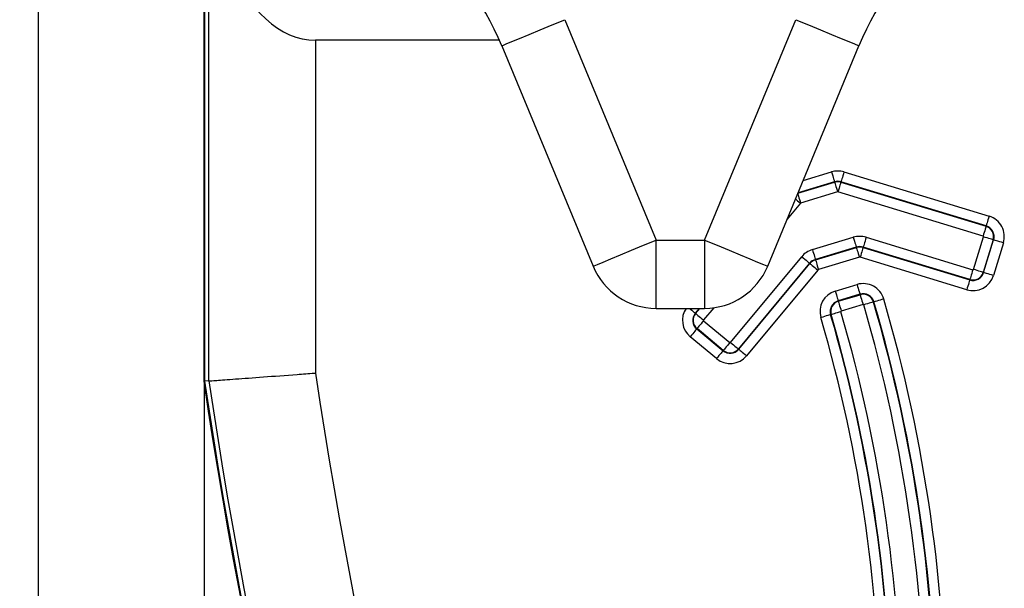
# Paper-space layout 'PROJECTOR MOUNT AND COLUMN' of a CAD drawing. Units: inches. Extents: x 0.5 to 16.5, y -14.2 to 10.8.
# Drawn here: x 2 to 2.5, y 6.6 to 6.8 of the extents above; entities that cross this region are included whole.
import ezdxf

# ---------------------------------------------------------------- set-up
doc = ezdxf.new("R2010")
doc.units = ezdxf.units.IN
doc.header["$MEASUREMENT"] = 0
doc.layers.add('SLD-0', color=179, linetype='Continuous')
doc.styles.add('SLDTEXTSTYLE0', font='TXT', dxfattribs={"width": 0.75})
doc.dimstyles.new('SLDDIMSTYLE11', dxfattribs={"dimtxt": 0.125, "dimasz": 0.13, "dimexe": 0, "dimexo": 0.0625, "dimgap": 0.03125, "dimtad": 0, "dimtih": 1, "dimtoh": 1, "dimlfac": 2, "dimrnd": 1e-09, "dimzin": 12, "dimdsep": 46, "dimtxsty": 'SLDTEXTSTYLE0', "dimsah": 1, "dimcen": 0.09, "dimadec": 0, "dimazin": 3, "dimtfac": 1, "dimtofl": 0, "dimtmove": 0, "dimatfit": 3, "dimfxl": 0, "dimfrac": 2, "dimtolj": 1, "dimtzin": 12, "dimarcsym": 0})

# ---------------------------------------------------------------- blocks, each defined once
blk = doc.blocks.new('_D_23')
at = {"layer": 'SLD-0'}
for p, q in [((2.215440334611395, 8.76859481430244), (1.013891779614269, 8.76889581471163)), ((1.138891775692052, 8.768864500912606), (1.138502598048864, 7.215325633404594)), ((0.9306354743058683, 7.164544371700729), (0.8925495371945305, 7.164544371700729)), ((0.8925495371945305, 7.164544371700729), (0.8925495371945305, 6.966106865734398)), ((1.346260466303827, 7.164544371700729), (1.384346403415165, 7.164544371700729)), ((1.384346403415165, 7.164544371700729), (1.384346403415165, 6.966106865734398)), ((0.8925495371945305, 6.966106865734398), (0.9306354743058683, 6.966106865734398)), ((1.384346403415165, 6.966106865734398), (1.346260466303827, 6.966106865734398)), ((1.138037962386648, 5.360569654700528), (1.138393315061147, 6.779084312901555)), ((2.052210475545914, 5.360340644978544), (1.013037966308864, 5.360600968499551))]:
    blk.add_line(p, q, dxfattribs=at)
for centre, start, end in [((1.219133724882792, 6.984509653143828), 153.4349488229221, 206.5650511770789), ((1.057762215726903, 6.984509653143828), 333.4349488229228, 26.56505117707792)]:
    blk.add_arc(centre, 0.4593450250827461, start, end, dxfattribs=at)
for points in [[(1.138891775692052, 8.768864500912606), (1.118859209968623, 8.638869515199554), (1.158859208713513, 8.638859494783867)], [(1.138037962386648, 5.360569654700528), (1.158070528110078, 5.490564640413579), (1.118070529365187, 5.490574660829267)]]:
    blk.add_solid(points, dxfattribs=at)
at = {"layer": 'SLD-0', "char_height": 0.125, "attachment_point": 1, "style": 'SLDTEXTSTYLE0'}
for s, insert in [('173.1', (0.9306354743058683, 7.127240346955735)), ('6.82', (0.9768160116576934, 6.94021776891485))]:
    blk.add_mtext(s, dxfattribs=dict(at, insert=insert))

psp = doc.layouts.new('PROJECTOR MOUNT AND COLUMN')

# ---------------------------------------------------------------- linework, layer by layer
at = {"color": 7, "linetype": 'Continuous', "lineweight": 25}
for p, q in [((2.0302204144241, 6.196599812453169), (2.0302204144241, 7.773849803961938)), ((2.102817828980486, 6.811700148295785), (2.102817828980486, 6.641392513506714)), ((2.103167828980477, 6.810710012258482), (2.103167828980486, 6.641392513506717)), ((2.105097915670372, 6.641530889274058), (2.105097915670364, 6.808776104103011)), ((2.261585473977017, 6.800400825727952), (2.301739786131771, 6.703459741258047)), ((2.323085512655029, 6.703459741258047), (2.363239824809803, 6.800400825727952)), ((2.151908675111994, 6.791402335447846), (2.151908675111994, 6.644993263465468)), ((2.232822306582071, 6.791402335447846), (2.151908675111994, 6.791402335447846)), ((2.23387858571492, 6.788927451331956), (2.233869088023531, 6.788923435648402)), ((2.233869088023531, 6.788923435648402), (2.274023400178294, 6.691982351178501)), ((2.350801898608526, 6.691982351178493), (2.39095621076329, 6.788923435648401)), ((2.39095621076329, 6.788923435648401), (2.3909467130719, 6.788927451331956)), ((2.384354250289195, 6.733428185911613), (2.448175668901512, 6.714019055387508)), ((2.380253879363748, 6.728940656011298), (2.380197906166753, 6.729128344027503)), ((2.382988471460165, 6.728935593300907), (2.383045134940043, 6.729123072786239)), ((2.382988471460165, 6.728935593300907), (2.446809890072483, 6.709526462776801)), ((2.44686655355236, 6.709713942262134), (2.383045134940043, 6.729123072786239)), ((2.381547046876331, 6.724630725127362), (2.365284403133038, 6.719750702265107)), ((2.44550077472333, 6.705221349651427), (2.381679356111013, 6.724630480175532)), ((2.446809890072483, 6.709526462776801), (2.44686655355236, 6.709713942262134)), ((2.301739786131771, 6.703459741258047), (2.323085512655029, 6.703459741258047)), ((2.370479132271953, 6.699302764059822), (2.388468674048933, 6.704700986915768)), ((2.394120096508458, 6.704690524106614), (2.441003272097305, 6.690432588539308)), ((2.441288695939701, 6.690584892301968), (2.44565307848681, 6.70493592581057)), ((2.44995773284299, 6.703627269260833), (2.445593350295881, 6.689276235752232)), ((2.445779672070849, 6.689220729984028), (2.450144054617958, 6.703571763492628)), ((2.44995773284299, 6.703627269260833), (2.450144054617958, 6.703571763492628)), ((2.454448708974138, 6.702263106942892), (2.450084326427028, 6.687912073434291)), ((2.389761841561516, 6.700391973616568), (2.371772299784536, 6.694993750760622)), ((2.371828272981532, 6.694808378167154), (2.38981781475851, 6.700206601023099)), ((2.389761841561516, 6.700391973616568), (2.38981781475851, 6.700206601023099)), ((2.392810981159306, 6.700386328565977), (2.392754317679429, 6.700201164503381)), ((2.392754317679429, 6.700201164503381), (2.439637493268276, 6.685943228936075)), ((2.439694156748153, 6.686128392998671), (2.392810981159306, 6.700386328565977)), ((2.334479802170996, 6.658467492530735), (2.365767164465324, 6.69618250051792)), ((2.371772299784536, 6.694993750760622), (2.371828272981532, 6.694808378167154)), ((2.391110982271095, 6.695897587723899), (2.373121440494115, 6.690499364867954)), ((2.438328377919124, 6.681639033395436), (2.391445202330276, 6.695896968962744)), ((2.274032897869675, 6.69198636686205), (2.274023400178294, 6.691982351178501)), ((2.369230028750013, 6.693310259712255), (2.337942666455685, 6.65559525172507)), ((2.338092552362104, 6.655472068097096), (2.369379914656432, 6.693187076084279)), ((2.372842778941121, 6.690314835278615), (2.341555416646793, 6.652599827291431)), ((2.350801898608526, 6.691982351178493), (2.350792400917127, 6.691986366862051)), ((2.369230028750013, 6.693310259712255), (2.369379914656432, 6.693187076084279)), ((2.445593350295881, 6.689276235752232), (2.445779672070849, 6.689220729984028)), ((2.439694156748153, 6.686128392998671), (2.439637493268276, 6.685943228936075)), ((2.380515539378998, 6.681070992839731), (2.390093868168238, 6.683945215765077)), ((2.391387035680821, 6.679635284881139), (2.381808706891581, 6.676761061955795)), ((2.381864680088576, 6.67657337393959), (2.381808706891581, 6.676761061955795)), ((2.381864680088576, 6.67657337393959), (2.391443008877817, 6.679447596864936)), ((2.391443008877817, 6.679447596864936), (2.391387035680821, 6.679635284881139)), ((2.397340422088712, 6.676244440021084), (2.397527360815251, 6.676300191379214)), ((2.301739786131772, 6.673473216101767), (2.301739786131772, 6.673462854202204)), ((2.301739786131772, 6.673462854202204), (2.32308551265503, 6.673462854202204)), ((2.32308551265503, 6.673462854202204), (2.32308551265503, 6.673473216101767)), ((2.3927361763904, 6.675137665981), (2.38315784760116, 6.672263443055654)), ((2.319120170176695, 6.671209891240029), (2.318970284270277, 6.67133539029074)), ((2.322613040513811, 6.668014610447615), (2.33415767976725, 6.658437486478469)), ((2.37868495347067, 6.670719871944422), (2.378498008696571, 6.670666456721256)), ((2.319740340900313, 6.664552204973937), (2.319615999560301, 6.664403476779693)), ((2.319615999560301, 6.664403476779693), (2.33116063881374, 6.654826352810548)), ((2.331284980153752, 6.654975081004791), (2.319740340900313, 6.664552204973937)), ((2.328287939200241, 6.651363947336869), (2.316743299946802, 6.660941071306015)), ((2.331284980153752, 6.654975081004791), (2.33116063881374, 6.654826352810548)), ((2.337942666455685, 6.65559525172507), (2.338092552362104, 6.655472068097096)), ((2.103037649393375, 6.639915473623211), (2.103037649393375, 6.487080386923439)), ((2.105097915670372, 6.641530889274058), (2.103167828980486, 6.641392513506717))]:
    psp.add_line(p, q, dxfattribs=at)
at = {"color": 8, "linetype": 'Continuous', "lineweight": 25}
for p, q in [((2.366421951659821, 6.729692494896908), (2.37890473865417, 6.73343827491144)), ((2.364103057013699, 6.724094188022664), (2.380253879363748, 6.728940656011298)), ((2.380197906166753, 6.729128344027503), (2.364199779278013, 6.724327696223698)), ((2.365174088100175, 6.719677651686392), (2.359381250770926, 6.712694739413832)), ((2.301739786131772, 6.673462854202204), (2.301739786131771, 6.703459741258047)), ((2.323085512655029, 6.703459741258047), (2.32308551265503, 6.673462854202204)), ((2.32073517145229, 6.673462854202204), (2.318970284270277, 6.67133539029074)), ((2.319120170176695, 6.671209891240029), (2.32098916801589, 6.673462854202204)), ((2.327054265776799, 6.67372652963681), (2.322583034461384, 6.668336732849628))]:
    psp.add_line(p, q, dxfattribs=at)
at = {"color": 8, "linetype": 'Continuous', "lineweight": 25, "flags": 128}
for points in [[(2.233869088023531, 6.788923435648402), (2.23428492836419, 6.789095145267318), (2.235775561419242, 6.789711988328258), (2.238291281699928, 6.790753481480128), (2.241732172838175, 6.792178259944061), (2.245961573636751, 6.793929736073761), (2.25081150581518, 6.795938346835935), (2.2560893455701, 6.798124316631616), (2.261585473977017, 6.800400825727952)], [(2.363239824809803, 6.800400825727952), (2.36873595321672, 6.798124316631616), (2.374013792971641, 6.795938346835935), (2.37886372515007, 6.79392973607376), (2.383093125948646, 6.792178259944061), (2.386534017086893, 6.790753481480127), (2.389049737367578, 6.789711988328256), (2.39054037042263, 6.789095145267318), (2.39095621076329, 6.788923435648401)], [(2.364032354286346, 6.72392349654031), (2.364096071200517, 6.723711093106171), (2.364216911897298, 6.723308312975763), (2.36437787197409, 6.722771845187936), (2.364572902089902, 6.722121851739649), (2.364794672454039, 6.721382761247528), (2.365034848300632, 6.720582350850464), (2.365284403133038, 6.719750702265107)], [(2.36301545908785, 6.721468494373806), (2.363268819427077, 6.721258288626439), (2.363862679592831, 6.720765595879368), (2.364505826248712, 6.720232032620544), (2.365174088100175, 6.719677651686392)], [(2.274023400178294, 6.691982351178501), (2.274439240518945, 6.692154060797412), (2.275929873573998, 6.692770903858351), (2.278445593854682, 6.693812397010222), (2.281886484992929, 6.695237175474156), (2.286115885791506, 6.696988651603855), (2.290965817969933, 6.69899726236603), (2.296243657724854, 6.701183232161711), (2.301739786131771, 6.703459741258047)], [(2.323085512655029, 6.703459741258047), (2.328581641061946, 6.70118323216171), (2.333859480816867, 6.698997262366029), (2.338709412995297, 6.696988651603855), (2.342938813793873, 6.695237175474155), (2.34637970493212, 6.693812397010221), (2.348895425212807, 6.69277090385835), (2.350386058267861, 6.692154060797411), (2.350801898608526, 6.691982351178493)], [(2.316406289945144, 6.673462854202204), (2.316818828492932, 6.673120604488163), (2.317412688658685, 6.672627911741093), (2.317934943367308, 6.672194606311242), (2.3183659647901, 6.671836973058496), (2.318689553906708, 6.671568452865446), (2.318893549310741, 6.671399137490515), (2.318970284270277, 6.67133539029074)]]:
    psp.add_lwpolyline(points, dxfattribs=at)
at = {"color": 7, "linetype": 'Continuous', "lineweight": 25, "flags": 128}
for points in [[(2.37890473865417, 6.73343827491144), (2.379154293486576, 6.732606626326084), (2.37939446933317, 6.731806215929018), (2.379616239697305, 6.731067125436899), (2.379811269813118, 6.730417131988609), (2.379972229889909, 6.729880664200785), (2.38009307058669, 6.729477884070376), (2.380169250363755, 6.72922392922903), (2.380197906166753, 6.729128344027503)], [(2.384354250289195, 6.733428185911613), (2.384101617851109, 6.732597467054941), (2.383858480064077, 6.731797951444691), (2.383633974742954, 6.731059687168867), (2.38343653944113, 6.730410420314774), (2.383273594343083, 6.729874552191556), (2.383151263392591, 6.729472222259049), (2.383074144137367, 6.729218551229173), (2.383045134940043, 6.729123072786239)], [(2.380253879363748, 6.728940656011298), (2.380282535166745, 6.728845070809773), (2.380358714943811, 6.728591115968427), (2.380479555640592, 6.728188335838017), (2.380640515717383, 6.727651868050192), (2.380835545833195, 6.727001874601903), (2.381057316197331, 6.726262784109784), (2.381297492043925, 6.725462373712719), (2.381547046876331, 6.724630725127362)], [(2.382988471460165, 6.728935593300907), (2.382959462262841, 6.72884011485797), (2.382882343007616, 6.728586443828095), (2.382760012057125, 6.728184113895588), (2.382597066959078, 6.727648245772369), (2.382399631657253, 6.726998978918277), (2.382175126336131, 6.726260714642453), (2.381931988549098, 6.725461199032204), (2.381679356111013, 6.724630480175532)], [(2.448175668901512, 6.714019055387508), (2.447923036463426, 6.713188336530837), (2.447679898676394, 6.712388820920587), (2.447455393355272, 6.711650556644763), (2.447257958053447, 6.711001289790671), (2.4470950129554, 6.710465421667452), (2.446972682004908, 6.710063091734945), (2.446895562749686, 6.709809420705069), (2.44686655355236, 6.709713942262134)], [(2.446809890072483, 6.709526462776801), (2.446780880875158, 6.709430984333866), (2.446703761619933, 6.70917731330399), (2.446581430669442, 6.708774983371483), (2.446418485571396, 6.708239115248265), (2.446221050269571, 6.707589848394173), (2.445996544948449, 6.706851584118349), (2.445753407161416, 6.7060520685081), (2.44550077472333, 6.705221349651427)], [(2.388468674048933, 6.704700986915768), (2.388718228881339, 6.703869355879415), (2.388958404727931, 6.703068997469822), (2.389180175092068, 6.702329991449803), (2.38937520520788, 6.701680111783539), (2.389536165284672, 6.70114378281141), (2.389657005981453, 6.700741161313276), (2.389733185758518, 6.700487378958928), (2.389761841561516, 6.700391973616568)], [(2.394120096508458, 6.704690524106614), (2.393867464070372, 6.703859822798946), (2.39362432628334, 6.703060359176169), (2.393399820962217, 6.702322179372445), (2.393202385660393, 6.701673026300379), (2.393039440562346, 6.701137296992856), (2.392917109611855, 6.700735125692624), (2.392839990356631, 6.700481627149747), (2.392810981159306, 6.700386328565977)], [(2.44995773284299, 6.703627269260833), (2.449862344329124, 6.703656188528419), (2.449608759541382, 6.703733221539729), (2.449206508922848, 6.703855473173424), (2.448670710204594, 6.704018348862745), (2.44802150023802, 6.704215727272495), (2.447283278194269, 6.704440190356359), (2.446483788573453, 6.704683302148346), (2.44565307848681, 6.70493592581057)], [(2.454448708974138, 6.702263106942892), (2.453617998887496, 6.702515730605116), (2.452818509266678, 6.702758842397103), (2.452080287222929, 6.702983305480966), (2.451431077256355, 6.703180683890715), (2.4508952785381, 6.703343559580037), (2.450493027919565, 6.703465811213733), (2.450239443131824, 6.703542844225042), (2.450144054617958, 6.703571763492628)], [(2.370479132271953, 6.699302764059822), (2.370728687104359, 6.698471133023469), (2.370968862950953, 6.697670774613875), (2.371190633315088, 6.696931768593855), (2.371385663430901, 6.696281888927593), (2.371546623507693, 6.695745559955463), (2.371667464204474, 6.69534293845733), (2.371743643981539, 6.695089156102981), (2.371772299784536, 6.694993750760622)], [(2.38981781475851, 6.700206601023099), (2.389846470561509, 6.70011119568074), (2.389922650338572, 6.699857413326392), (2.390043491035354, 6.699454791828257), (2.390204451112146, 6.698918462856128), (2.390399481227958, 6.698268583189866), (2.390621251592095, 6.697529577169846), (2.390861427438689, 6.696729218760252), (2.391110982271095, 6.695897587723899)], [(2.392754317679429, 6.700201164503381), (2.392725308482104, 6.700105865919611), (2.392648189226879, 6.699852367376733), (2.392525858276387, 6.699450196076501), (2.392362913178342, 6.698914466768979), (2.392165477876517, 6.698265313696913), (2.391940972555394, 6.697527133893188), (2.391697834768362, 6.696727670270411), (2.391445202330276, 6.695896968962744)], [(2.365767164465324, 6.69618250051792), (2.366435426316785, 6.695628137132772), (2.367078572972669, 6.695094625861419), (2.367672433138422, 6.694602017586448), (2.368194687847045, 6.694168825938623), (2.368625709269836, 6.693811331501572), (2.368949298386444, 6.693542969940798), (2.369153293790478, 6.693373827052865), (2.369230028750013, 6.693310259712255)], [(2.371828272981532, 6.694808378167154), (2.371856928784529, 6.694712972824794), (2.371933108561594, 6.694459190470446), (2.372053949258376, 6.694056568972312), (2.372214909335167, 6.693520240000182), (2.37240993945098, 6.692870360333918), (2.372631709815116, 6.6921313543139), (2.37287188566171, 6.691330995904306), (2.373121440494115, 6.690499364867954)], [(2.369379914656432, 6.693187076084279), (2.369456649615967, 6.693123508743668), (2.36966064502, 6.692954365855735), (2.369984234136609, 6.692686004294962), (2.370415255559401, 6.69232850985791), (2.370937510268024, 6.691895318210086), (2.371531370433777, 6.691402709935116), (2.372174517089659, 6.690869198663762), (2.372842778941121, 6.690314835278615)], [(2.441003272097305, 6.690432588539308), (2.440750639659219, 6.689601887231642), (2.440507501872188, 6.688802423608863), (2.440282996551066, 6.688064243805139), (2.44008556124924, 6.687415090733074), (2.439922616151195, 6.686879361425552), (2.439800285200703, 6.68647719012532), (2.439723165945479, 6.686223691582442), (2.439694156748153, 6.686128392998671)], [(2.445593350295881, 6.689276235752232), (2.445497961782015, 6.689305155019819), (2.445244376994273, 6.689382188031129), (2.444842126375737, 6.689504439664824), (2.444306327657482, 6.689667315354145), (2.443657117690909, 6.689864693763894), (2.44291889564716, 6.690089156847757), (2.442119406026343, 6.690332268639745), (2.441288695939701, 6.690584892301968)], [(2.439637493268276, 6.685943228936075), (2.439608484070952, 6.685847930352304), (2.439531364815727, 6.685594431809426), (2.439409033865235, 6.685192260509194), (2.439246088767189, 6.684656531201672), (2.439048653465363, 6.684007378129607), (2.438824148144242, 6.683269198325881), (2.43858101035721, 6.682469734703105), (2.438328377919124, 6.681639033395436)], [(2.450084326427028, 6.687912073434291), (2.449253616340387, 6.688164697096514), (2.448454126719569, 6.688407808888503), (2.44771590467582, 6.688632271972367), (2.447066694709246, 6.688829650382115), (2.44653089599099, 6.688992526071437), (2.446128645372456, 6.689114777705131), (2.445875060584714, 6.689191810716442), (2.445779672070849, 6.689220729984028)], [(2.380515539378998, 6.681070992839731), (2.380765094211404, 6.680239344254375), (2.381005270057997, 6.67943893385731), (2.381227040422133, 6.678699843365191), (2.381422070537946, 6.678049849916903), (2.381583030614737, 6.677513382129077), (2.381703871311518, 6.677110601998669), (2.381780051088583, 6.676856647157322), (2.381808706891581, 6.676761061955795)], [(2.390093868168238, 6.683945215765077), (2.390343423000644, 6.68311356717972), (2.390583598847238, 6.682313156782655), (2.390805369211373, 6.681574066290534), (2.391000399327186, 6.680924072842246), (2.391161359403978, 6.68038760505442), (2.391282200100759, 6.679984824924012), (2.391358379877824, 6.679730870082665), (2.391387035680821, 6.679635284881139)], [(2.381864680088576, 6.67657337393959), (2.381893335891573, 6.676477788738064), (2.381969515668639, 6.676223833896719), (2.382090356365421, 6.67582105376631), (2.382251316442211, 6.675284585978484), (2.382446346558024, 6.674634592530197), (2.38266811692216, 6.673895502038076), (2.382908292768753, 6.673095091641011), (2.38315784760116, 6.672263443055654)], [(2.391443008877817, 6.679447596864936), (2.391471664680814, 6.679352011663411), (2.391547844457879, 6.679098056822064), (2.391668685154661, 6.678695276691656), (2.391829645231452, 6.678158808903831), (2.392024675347264, 6.677508815455542), (2.3922464457114, 6.676769724963421), (2.392486621557994, 6.675969314566356), (2.3927361763904, 6.675137665981)], [(2.40184626881016, 6.677561945473227), (2.401012808063306, 6.677318532549956), (2.40021067115997, 6.677084250232944), (2.399470004703861, 6.676867903523108), (2.398818645063107, 6.676677623349836), (2.39828107219977, 6.676520560987376), (2.397877489642703, 6.676402619289439), (2.397623065181052, 6.676328230843049), (2.397527360815251, 6.676300191379214)], [(2.383004001184406, 6.67198022993213), (2.382170513474682, 6.671736926902721), (2.381368350621819, 6.671502785447455), (2.38062766020478, 6.671286605273257), (2.379976279492217, 6.671096511050632), (2.37943868923813, 6.670939647065268), (2.379035093624967, 6.670821908715299), (2.378780660932558, 6.670747720945346), (2.37868495347067, 6.670719871944422)], [(2.397340422088712, 6.676244440021084), (2.397244717722908, 6.676216400557248), (2.396990293261257, 6.676142012110859), (2.396586710704192, 6.676024070412922), (2.396049137840854, 6.675867008050461), (2.3953977782001, 6.67567672787719), (2.394657111743992, 6.675460381167352), (2.393854974840657, 6.675226098850342), (2.393021514093804, 6.674982685927072)], [(2.319120170176695, 6.671209891240029), (2.31919690513623, 6.671146144040253), (2.319400900540264, 6.670976828665321), (2.319724489656872, 6.670708308472272), (2.320155511079664, 6.670350675219525), (2.320677765788287, 6.669917369789674), (2.32127162595404, 6.669424677042604), (2.321914772609922, 6.668891113783779), (2.322583034461384, 6.668336732849628)], [(2.322613040513811, 6.668014610447615), (2.322058668351179, 6.667346357374254), (2.321525131083216, 6.66670323671557), (2.321032480569543, 6.666109418789064), (2.320599232028373, 6.665587220974265), (2.320241668181549, 6.665156268961642), (2.319973227303193, 6.664832759162914), (2.319803998170848, 6.664628850003477), (2.319740340900313, 6.664552204973937)], [(2.378498008696571, 6.670666456721256), (2.378402301234685, 6.670638607720333), (2.378147868542274, 6.67056441995038), (2.377744272929113, 6.67044668160041), (2.377206682675024, 6.670289817615046), (2.376555301962462, 6.670099723392423), (2.375814611545424, 6.669883543218224), (2.375012448692559, 6.669649401762958), (2.374178960982835, 6.669406098733548)], [(2.319615999560301, 6.664403476779693), (2.319552342289765, 6.664326831750154), (2.319383113157421, 6.664122922590718), (2.319114672279065, 6.663799412791989), (2.318757108432239, 6.663368460779366), (2.31832385989107, 6.662846262964567), (2.317831209377398, 6.662252445038062), (2.317297672109435, 6.661609324379378), (2.316743299946802, 6.660941071306015)], [(2.33116063881374, 6.654826352810548), (2.331096981543203, 6.654749707781008), (2.33092775241086, 6.654545798621571), (2.330659311532503, 6.654222288822843), (2.330301747685678, 6.65379133681022), (2.329868499144509, 6.653269138995421), (2.329375848630836, 6.652675321068916), (2.328842311362874, 6.652032200410232), (2.328287939200241, 6.651363947336869)], [(2.33415767976725, 6.658437486478469), (2.333603307604617, 6.657769233405106), (2.333069770336654, 6.657126112746422), (2.332577119822981, 6.656532294819917), (2.332143871281811, 6.656010097005118), (2.331786307434987, 6.655579144992495), (2.33151786655663, 6.655255635193766), (2.331348637424287, 6.65505172603433), (2.331284980153752, 6.654975081004791)], [(2.334479802170996, 6.658467492530735), (2.335148064022457, 6.657913129145589), (2.33579121067834, 6.657379617874235), (2.336385070844092, 6.656887009599265), (2.336907325552716, 6.65645381795144), (2.337338346975507, 6.656096323514389), (2.337661936092115, 6.655827961953615), (2.337865931496149, 6.655658819065682), (2.337942666455685, 6.65559525172507)], [(2.338092552362104, 6.655472068097096), (2.338169287321638, 6.655408500756486), (2.338373282725673, 6.655239357868552), (2.338696871842279, 6.654970996307779), (2.339127893265072, 6.654613501870728), (2.339650147973696, 6.654180310222903), (2.340244008139449, 6.653687701947932), (2.34088715479533, 6.653154190676577), (2.341555416646793, 6.652599827291431)]]:
    psp.add_lwpolyline(points, dxfattribs=at)
at = {"color": 7, "linetype": 'Continuous', "lineweight": 25}
for centre, radius, start, end in [((2.117648866359452, 6.740783525483288), 0.1258061429151499, 22.50000032716698, 51.44657523383681), ((2.507176432427372, 6.740783525483288), 0.1258061429151538, 128.5534247661641, 157.4999996728336), ((2.381612796071556, 6.724413691669878), 0.009422137823624326, 73.08463137775634, 106.7032188065655), ((2.381612796071556, 6.724413232877509), 0.004922823128756109, 73.08463137775793, 106.7032188065717), ((2.381612796071556, 6.724412075166143), 0.004728075715671423, 73.08463137775581, 106.7032188065769), ((2.381612796071556, 6.724411616373774), 0.0002287610208039286, 73.0846313777148, 106.7032188067644), ((2.365350152328262, 6.719531593511519), 0.0002287610208036727, 106.7032188065514, 140.3218065477389), ((2.445434214683872, 6.705004561145773), 0.009422137823312124, 343.0846308625636, 73.08463137775118), ((2.445434214683872, 6.705002944642038), 0.00472807571551473, 343.0846308625557, 73.08463137773722), ((2.445434214683872, 6.705004102353404), 0.004922823128594044, 343.084630862566, 73.08463137775105), ((2.391277068183176, 6.695342032235974), 0.009771239127360396, 73.08463137774969, 106.7032188065667), ((2.445434214683872, 6.705002485849668), 0.000228761020797369, 343.0846308630852, 73.0846313776314), ((2.373287526406197, 6.689943809380028), 0.009771239127360524, 106.7032188065692, 140.321806547771), ((2.391277068183176, 6.695342491028342), 0.005271924432492902, 73.0846313777483, 106.7032188065662), ((2.391277068183176, 6.695343648739709), 0.005077177019409193, 73.08463137774407, 106.7032188065727), ((2.373287526406197, 6.689944268172397), 0.005271924432492307, 106.7032188065782, 140.3218065477742), ((2.373287526406197, 6.689945425883764), 0.005077177019409917, 106.7032188065651, 140.3218065477725), ((2.391277068183176, 6.695344107532078), 0.0005778623245413166, 73.08463137772995, 106.7032188064882), ((2.301739786131772, 6.703462854202204), 0.02999999999999971, 202.5000001090553, 270.0000000000008), ((2.32308551265503, 6.703462854202204), 0.03000000000000025, 270.0000000000008, 337.4999998909447), ((2.373287526406197, 6.689945884676132), 0.0005778623245415727, 106.7032188065726, 140.3218065477456), ((2.441069832136764, 6.690651911133436), 0.004728075715516299, 253.0846313777494, 343.0846308625628), ((2.441069832136764, 6.690651452341068), 0.0002287610207973701, 253.0846313776323, 343.0846308624468), ((2.441069832136764, 6.690653527637173), 0.009422137823313824, 253.0846313777551, 343.0846308625561), ((2.441069832136764, 6.690653068844804), 0.004922823128593066, 253.0846313777538, 343.084630862566), ((2.383223596796384, 6.67204640959817), 0.009422137823624326, 106.7032188065655, 196.273585630386), ((2.392801925585624, 6.674920632523515), 0.009422137823625176, 16.27993372192658, 106.7032188065639), ((2.383223596796384, 6.672045950805802), 0.004922823128755981, 106.7032188065668, 196.2735856303857), ((2.383223596796384, 6.672044793094434), 0.004728075715671423, 106.7032188065769, 196.2735856303962), ((2.392801925585624, 6.674920173731147), 0.004922823128755258, 16.27993372192447, 106.7032188065747), ((2.392801925585624, 6.674919016019778), 0.004728075715672868, 16.27993372194975, 106.7032188065604), ((1.743135095217472, 6.485191260370732), 0.6817271172238748, 343.720066278073, 16.27993372192756), ((1.743135095217472, 6.485191719163099), 0.6862264318577896, 343.7200662780729, 16.27993372192757), ((2.383223596796384, 6.672044334302066), 0.0002287610208045241, 106.7032188064874, 196.2735856303743), ((1.743135095217472, 6.485189643866996), 0.6665755331307699, 343.7264143696111, 16.27358563038932), ((2.392801925585624, 6.674918557227412), 0.000228761020803673, 16.27993372205239, 106.7032188065514), ((1.743135095217472, 6.485189643866996), 0.6770330551795155, 343.7200662780727, 16.27993372192762), ((1.743135095217472, 6.485190102659364), 0.6815323698134292, 343.7200662780727, 16.27993372192766), ((2.32275909868947, 6.668192291178491), 0.004922823102912728, 140.3218065477534, 230.3218074572248), ((2.32275909868947, 6.668191133467123), 0.004728075690851665, 140.321806547759, 230.3218074572258), ((2.32275909868947, 6.668190674674754), 0.000228761019603205, 140.3218065474257, 230.3218074571949), ((1.743135095217472, 6.485191719163099), 0.657382156452506, 343.726414369611, 16.27358563038944), ((1.743135095217472, 6.485191260370732), 0.6618814710864158, 343.7264143696111, 16.27358563038942), ((1.743135095217472, 6.485190102659364), 0.6620762184968604, 343.7264143696109, 16.27358563038934), ((2.33430373794291, 6.658615167209343), 0.004922823102911928, 230.3218074572037, 320.3218065477814), ((2.33430373794291, 6.658614009497976), 0.004728075690851548, 230.3218074572107, 320.3218065477715), ((2.33430373794291, 6.658613550705606), 0.0002287610196024048, 230.3218074567396, 320.3218065480112), ((2.33430373794291, 6.658615626001712), 0.009422137774160955, 230.3218074572108, 320.321806547775), ((4.418514578732089, 6.984335878574098), 2.291867311640764, 188.514738588043, 209.1171158421784), ((4.418037649393374, 6.985200147361736), 2.340608157972486, 188.4466340983645, 209.1417572687284), ((4.418514578732089, 6.984344309464521), 2.340608157958668, 188.4254548758316, 209.1171158421784), ((4.418514578732089, 6.984340487988545), 2.338678071261399, 188.4289371602641, 209.1171158421783)]:
    psp.add_arc(centre, radius, start, end, dxfattribs=at)
at = {"color": 8, "linetype": 'Continuous', "lineweight": 25}
psp.add_arc((2.32275909868947, 6.668192749970858), 0.009422137774161073, 145.9903775023075, 230.3218074572185, dxfattribs=at)
at = {"color": 7, "linetype": 'Continuous', "lineweight": 25}
psp.add_ellipse((2.151908675111994, 6.872597080590791), major_axis=(4.440892098500626e-16, 0.08119474514294556), ratio=0.577315686101056, start_param=2.17229437306496, end_param=3.141592653589826, dxfattribs=at)
psp.add_open_spline([(2.105097915670373, 6.641530889274058), (2.105888937301066, 6.641588626949542), (2.107470942054557, 6.641704099489769), (2.116243924029673, 6.642349875892244), (2.128637454355637, 6.643265312632273), (2.141154197979251, 6.644193314827376), (2.149068341567562, 6.644781831506274), (2.151742706112907, 6.644980908877502), (2.151908675111993, 6.644993263465474)], degree=3, knots=[0, 0, 0, 0, 0.221371268420436, 0.4427317602182468, 0.6643937283370823, 0.8866393719636962, 0.9929649269380986, 1, 1, 1, 1], dxfattribs=at)

# ---------------------------------------------------------------- dimensions: what is measured, and where the dimension line sits
at = {"layer": 'SLD-0'}
dim = psp.add_linear_dim(base=(1.138891775692053, 8.768864500912608), p1=(2.102210473977028, 5.360328119458936), p2=(2.265440333042508, 8.768582288782833), angle=89.98564681165338, text='(<>)', dimstyle='SLDDIMSTYLE11', dxfattribs=at)
dim.commit()
dim.dimension.update_dxf_attribs({"geometry": '_D_23', "text_midpoint": (1.138447956555006, 6.997204973153075), "dimtype": 160})

doc.saveas('drawing.dxf')
